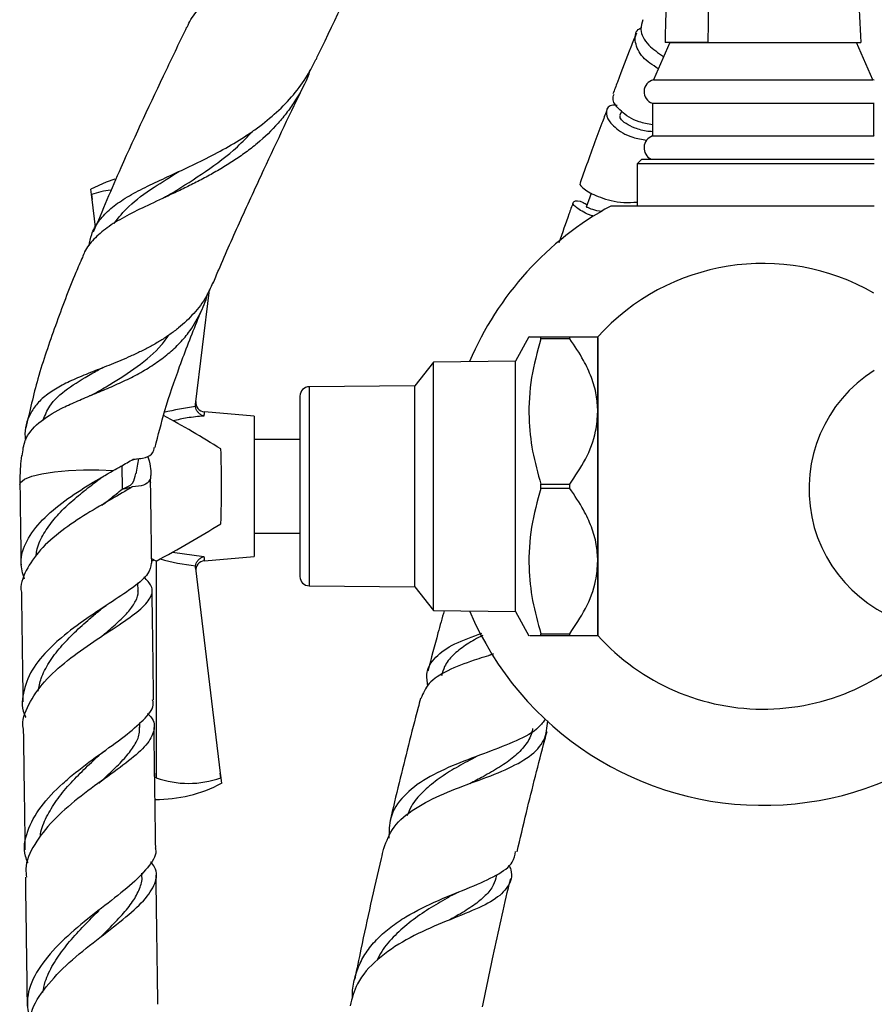
# Model space of a CAD drawing. Units: millimetres. Extents: x 5 to 995, y 5 to 995.
# Drawn here: x 192 to 222, y 419 to 455 of the extents above; entities that cross this region are included whole.
import ezdxf

# ---------------------------------------------------------------- set-up
doc = ezdxf.new("R2010")
doc.units = ezdxf.units.MM

msp = doc.modelspace()

# ---------------------------------------------------------------- linework, layer by layer
at = {"color": 7, "linetype": 'Continuous', "lineweight": 25}
for p, q in [((215.1, 453.719), (214.516, 452.386)), ((216.463, 453.719), (214.933, 453.719)), ((215.1, 453.719), (218.433, 453.719)), ((216.463, 453.719), (218.39, 453.719)), ((218.39, 453.719), (221.16, 453.719)), ((221.16, 453.719), (221.926, 453.719)), ((222.35, 452.386), (221.766, 453.719)), ((214.516, 452.386), (218.433, 452.386)), ((218.433, 452.386), (222.35, 452.386)), ((222.403, 452.37), (222.35, 452.386)), ((214.483, 451.553), (214.483, 450.386)), ((214.483, 451.553), (218.433, 451.553)), ((218.433, 451.553), (222.383, 451.553)), ((222.383, 451.553), (222.403, 451.56)), ((222.383, 450.386), (222.383, 451.553)), ((213.375, 451.263), (213.322, 451.123)), ((214.483, 450.386), (218.433, 450.386)), ((218.433, 450.386), (222.383, 450.386)), ((222.403, 450.378), (222.383, 450.386)), ((214.1, 449.553), (213.933, 449.386)), ((213.933, 449.386), (213.933, 447.886)), ((218.433, 449.386), (213.933, 449.386)), ((214.1, 449.553), (218.433, 449.553)), ((218.433, 449.553), (222.403, 449.553)), ((222.403, 449.386), (218.433, 449.386)), ((194.457, 448.292), (194.433, 448.484)), ((194.457, 448.292), (194.458, 448.292)), ((194.477, 448.12), (194.457, 448.292)), ((194.458, 448.292), (194.477, 448.12)), ((194.597, 447.131), (194.477, 448.12)), ((212.994, 447.886), (222.403, 447.886)), ((198.173, 440.804), (198.668, 444.899)), ((210.073, 443.219), (209.6, 442.353)), ((210.501, 443.146), (210.501, 443.219)), ((210.501, 443.219), (211.535, 443.219)), ((211.535, 443.146), (210.501, 443.146)), ((211.535, 443.146), (211.535, 443.219)), ((212.533, 440.553), (212.533, 443.219)), ((206.667, 442.319), (206, 441.469)), ((209.6, 442.353), (206.667, 442.319)), ((206.667, 433.453), (206.667, 442.319)), ((209.6, 433.419), (209.6, 442.353)), ((206, 441.469), (202.231, 441.439)), ((206, 434.303), (206, 441.469)), ((201.9, 441.105), (201.9, 434.667)), ((198.173, 440.727), (198.173, 440.804)), ((200.267, 440.386), (198.487, 440.543)), ((212.533, 435.219), (212.533, 440.553)), ((200.267, 440.386), (200.267, 435.386)), ((201.9, 439.553), (200.267, 439.553)), ((195.542, 438.622), (195.554, 437.785)), ((196.569, 438.021), (196.578, 438.265)), ((195.554, 437.785), (195.911, 437.863)), ((210.501, 437.959), (211.535, 437.959)), ((210.501, 437.813), (210.501, 437.959)), ((211.535, 437.813), (210.501, 437.813)), ((211.535, 437.813), (211.535, 437.959)), ((194.904, 437.266), (194.95, 437.296)), ((200.267, 436.219), (201.9, 436.219)), ((196.765, 435.219), (196.609, 435.303)), ((198.487, 435.229), (200.267, 435.386)), ((196.767, 435.219), (196.767, 427.652)), ((198.173, 434.968), (198.173, 435.045)), ((198.173, 434.968), (199.056, 427.652)), ((212.533, 432.553), (212.533, 435.219)), ((196.119, 434.155), (196.115, 434.442)), ((202.231, 434.333), (206, 434.303)), ((206, 434.303), (206.667, 433.453)), ((206.667, 433.453), (209.6, 433.419)), ((209.6, 433.419), (210.073, 432.553)), ((210.501, 432.553), (210.501, 432.626)), ((210.501, 432.626), (211.535, 432.626)), ((211.535, 432.553), (210.501, 432.553)), ((211.535, 432.553), (211.535, 432.626)), ((196.19, 429.279), (196.188, 429.454)), ((196.765, 427.48), (196.767, 427.652)), ((196.767, 427.652), (196.768, 427.48)), ((199.075, 427.48), (199.056, 427.652)), ((199.056, 427.652), (199.077, 427.48)), ((196.768, 427.48), (196.765, 427.48)), ((199.077, 427.48), (199.075, 427.48)), ((199.077, 427.48), (199.1, 427.288)), ((196.26, 424.007), (196.259, 424.083)), ((208.922, 423.977), (208.936, 424.037))]:
    msp.add_line(p, q, dxfattribs=at)
at = {"color": 8, "linetype": 'Continuous', "lineweight": 25}
for p, q in [((202.231, 441.439), (202.231, 434.333)), ((196.535, 438.1), (196.569, 438.022)), ((197.347, 435.539), (198.468, 435.38))]:
    msp.add_line(p, q, dxfattribs=at)
at = {"color": 7, "linetype": 'Continuous', "lineweight": 25, "flags": 128}
for points in [[(195.29, 448.838), (194.986, 448.733), (194.433, 448.484)], [(212.298, 448.339), (212.248, 448.201), (212.122, 447.848)]]:
    msp.add_lwpolyline(points, dxfattribs=at)
at = {"color": 8, "linetype": 'Continuous', "lineweight": 25, "flags": 128}
msp.add_lwpolyline([(191.903, 437.951), (191.927, 438.027), (192.068, 438.139), (192.327, 438.244), (192.688, 438.334), (193.134, 438.405), (193.639, 438.454), (194.177, 438.477), (194.718, 438.474), (195.233, 438.444)], dxfattribs=at)
at = {"color": 7, "linetype": 'Continuous', "lineweight": 25}
for centre, radius, start, end in [((214.616, 451.965), 0.433, 103.3001, 252.1187), ((214.637, 449.959), 0.455, 109.8732, 243.2595), ((195.595, 445.02), 3.464, 97.4673, 109.1584), ((218.433, 437.886), 11.383, 118.5408, 156.9992), ((218.433, 437.886), 7.95, 60.1369, 137.9913), ((225.07, 437.791), 5, 122.231, 330), ((202.233, 441.105), 0.333, 90.4658, 180), ((198.518, 440.875), 0.333, 173.1208, 264.7502), ((178.785, 406.745), 38.293, 58.0038, 61.5513), ((196.767, 437.886), 2.667, 29.9675, 30.0325), ((160.945, 437.886), 38.155, 357.9994, 2.0006), ((178.856, 468.909), 38.155, 297.9994, 302.0006), ((196.767, 437.886), 2.667, 329.9675, 330.0325), ((196.767, 437.886), 2.667, 269.9675, 270.0325), ((198.518, 434.897), 0.333, 95.9802, 186.8792), ((202.233, 434.667), 0.333, 180, 269.5342), ((218.433, 437.886), 11.383, 203.0008, 339.7746), ((218.433, 437.886), 7.95, 222.0533, 320.3874), ((196.767, 431.722), 5.01, 269.5501, 297.7556), ((197.922, 430.851), 3.563, 251.1086, 288.8914)]:
    msp.add_arc(centre, radius, start, end, dxfattribs=at)
at = {"color": 8, "linetype": 'Continuous', "lineweight": 25}
for centre, major_axis, start_param, end_param in [((198.581, 437.863), (5.181, 0.593), 1.586109, 1.807507), ((193.214, 437.772), (6.059, 0.693), 5.244198, 5.258239), ((198.581, 437.909), (5.181, -0.593), 4.446913, 4.697076)]:
    msp.add_ellipse(centre, major_axis=major_axis, ratio=0.55457, start_param=start_param, end_param=end_param, dxfattribs=at)
at = {"color": 7, "linetype": 'Continuous', "lineweight": 25}
for points, knots in [([(222.403, 468.32), (222.117, 468.209), (221.462, 467.954), (220.446, 467.267), (219.414, 466.261), (218.523, 464.948), (217.784, 463.38), (217.217, 461.574), (216.822, 459.579), (216.591, 457.568), (216.479, 455.612), (216.468, 454.336), (216.463, 453.719)], [0, 0, 0, 0, 0.0549443, 0.1254274, 0.217847, 0.3114764, 0.4078771, 0.5273539, 0.6494874, 0.7714523, 0.8896475, 1, 1, 1, 1]), ([(197.873, 454.261), (197.915, 454.356), (198.04, 454.643), (198.414, 455.045), (198.983, 455.484), (199.694, 455.891), (200.507, 456.299), (201.246, 456.651), (202.005, 457.03), (202.622, 457.357), (203.227, 457.715), (203.668, 458.002), (204.094, 458.31), (204.635, 458.75), (205.255, 459.354), (205.863, 460.171), (206.243, 460.817), (206.37, 461.204), (206.392, 461.271)], [0, 0, 0, 0, 0.04081, 0.122788, 0.204766, 0.28674, 0.368705, 0.450666, 0.491554, 0.573515, 0.614404, 0.655293, 0.696181, 0.737069, 0.819028, 0.900987, 0.982947, 1, 1, 1, 1]), ([(202.474, 453.109), (202.505, 453.173), (203.145, 454.523), (204.205, 456.683), (205.425, 459.199), (206.025, 460.443), (206.224, 460.856)], [0, 0, 0, 0, 0.0244, 0.516947, 0.839773, 1, 1, 1, 1]), ([(215.888, 460.814), (215.794, 460.499), (215.515, 459.572), (215.22, 457.928), (214.977, 455.875), (214.948, 454.448), (214.933, 453.719)], [0, 0, 0, 0, 0.137201, 0.404361, 0.695931, 1, 1, 1, 1]), ([(221.933, 453.719), (221.905, 454.338), (221.848, 455.571), (221.614, 457.348), (221.426, 458.808), (221.349, 459.661), (221.321, 459.959)], [0, 0, 0, 0, 0.2962, 0.590288, 0.856889, 1, 1, 1, 1]), ([(197.856, 454.269), (197.611, 453.756), (196.816, 452.094), (195.676, 449.678), (194.845, 447.72), (194.52, 446.954)], [0, 0, 0, 0, 0.21394, 0.692643, 1, 1, 1, 1]), ([(214.689, 452.781), (214.488, 452.914), (214.059, 453.197), (213.839, 453.729), (213.861, 454.128), (214.047, 454.229), (214.086, 454.25)], [0, 0, 0, 0, 0.28016, 0.598335, 0.916705, 1, 1, 1, 1]), ([(214.14, 454.527), (214.103, 454.417), (214.013, 454.153), (214.263, 453.632), (214.689, 453.35), (214.882, 453.223)], [0, 0, 0, 0, 0.281467, 0.674672, 1, 1, 1, 1]), ([(213.909, 454.049), (213.844, 453.886), (213.63, 453.343), (213.352, 452.627), (213.126, 452.026), (213.074, 451.887)], [0, 0, 0, 0, 0.2489898, 0.8256724, 1, 1, 1, 1]), ([(194.373, 446.466), (194.398, 446.603), (194.453, 446.913), (194.692, 447.338), (195.067, 447.749), (195.576, 448.124), (196.193, 448.468), (196.898, 448.803), (197.662, 449.152), (198.457, 449.528), (199.254, 449.943), (199.897, 450.332), (200.508, 450.756), (201.081, 451.22), (201.679, 451.847), (202.15, 452.478), (202.369, 452.923), (202.463, 453.114)], [0, 0, 0, 0, 0.054765, 0.123721, 0.195285, 0.266838, 0.338387, 0.409927, 0.481457, 0.552977, 0.624494, 0.696005, 0.731693, 0.803204, 0.874711, 0.946212, 1, 1, 1, 1]), ([(202.243, 452.695), (202.233, 452.661), (202.123, 452.293), (201.842, 451.811), (201.456, 451.237), (201.019, 450.705), (200.516, 450.223), (199.963, 449.793), (199.527, 449.492), (199.074, 449.21), (198.61, 448.947), (198.139, 448.701), (197.667, 448.471), (197.066, 448.186), (196.363, 447.862), (195.622, 447.496), (195.003, 447.12), (194.532, 446.709), (194.243, 446.357), (194.161, 446.117), (194.138, 446.048)], [0, 0, 0, 0, 0.009092, 0.098988, 0.14382, 0.188653, 0.276146, 0.319781, 0.363416, 0.407051, 0.450686, 0.494321, 0.537958, 0.581595, 0.663267, 0.742441, 0.819886, 0.895964, 0.9702, 1, 1, 1, 1]), ([(198.796, 445.123), (198.863, 445.284), (199.184, 446.052), (199.793, 447.405), (200.808, 449.623), (201.575, 451.224), (202.061, 452.237)], [0, 0, 0, 0, 0.066098, 0.314873, 0.56668, 1, 1, 1, 1]), ([(214.483, 450.784), (214.319, 450.814), (213.841, 450.903), (213.33, 451.261), (213.025, 451.649), (213.091, 451.811), (213.116, 451.873)], [0, 0, 0, 0, 0.166145, 0.4848084, 0.8046149, 1, 1, 1, 1]), ([(213.223, 451.473), (213.169, 451.479), (212.936, 451.501), (212.792, 451.275), (212.876, 450.965), (213.202, 450.628), (213.623, 450.344), (214.108, 450.26), (214.282, 450.23)], [0, 0, 0, 0, 0.069353, 0.300493, 0.530419, 0.643656, 0.871408, 1, 1, 1, 1]), ([(212.848, 451.29), (212.792, 451.14), (212.554, 450.51), (212.236, 449.649), (211.967, 448.896), (211.902, 448.715)], [0, 0, 0, 0, 0.191216, 0.805513, 1, 1, 1, 1]), ([(214.483, 450.536), (214.428, 450.539), (214.187, 450.55), (213.853, 450.663), (213.516, 450.824), (213.321, 451.003), (213.325, 451.082), (213.326, 451.12)], [0, 0, 0, 0, 0.0692132, 0.3042992, 0.539871, 0.776242, 1, 1, 1, 1]), ([(197.293, 448.314), (197.319, 448.331), (197.706, 448.58), (198.548, 449.109), (199.53, 449.832), (200.035, 450.367), (200.214, 450.556)], [0, 0, 0, 0, 0.027273, 0.405339, 0.789193, 1, 1, 1, 1]), ([(195.266, 447.262), (195.429, 447.47), (195.793, 447.934), (196.615, 448.513), (197.275, 448.926), (197.573, 449.113)], [0, 0, 0, 0, 0.3084661, 0.6871225, 1, 1, 1, 1]), ([(211.921, 448.706), (211.913, 448.703), (211.844, 448.676), (212.008, 448.507), (212.303, 448.325), (212.724, 448.152), (213.264, 447.993), (213.774, 448.016), (213.933, 448.023)], [0, 0, 0, 0, 0.038012, 0.320243, 0.458707, 0.59613, 0.873753, 1, 1, 1, 1]), ([(197.294, 448.316), (197.243, 448.285), (197.151, 448.229), (197.048, 448.18), (197.003, 448.159)], [0, 0, 0, 0, 0.5583716, 1, 1, 1, 1]), ([(211.649, 448.006), (211.6, 447.87), (211.438, 447.421), (211.265, 446.919), (211.145, 446.568)], [0, 0, 0, 0, 0.302298, 1, 1, 1, 1]), ([(212.39, 447.525), (212.368, 447.53), (212.21, 447.563), (211.935, 447.712), (211.619, 447.927), (211.649, 448.072), (211.864, 448.092), (212.105, 447.962), (212.154, 447.936)], [0, 0, 0, 0, 0.020969, 0.150625, 0.410775, 0.671459, 0.933824, 1, 1, 1, 1]), ([(212.692, 447.687), (212.659, 447.691), (212.481, 447.715), (212.284, 447.78), (212.125, 447.842), (212.137, 447.839), (212.141, 447.839)], [0, 0, 0, 0, 0.0820753, 0.4515307, 0.822588, 1, 1, 1, 1]), ([(194.132, 446.05), (194.054, 445.873), (193.71, 445.08), (193.174, 443.639), (192.532, 441.801), (192.25, 440.556), (192.116, 439.967)], [0, 0, 0, 0, 0.092265, 0.411432, 0.721137, 1, 1, 1, 1]), ([(198.779, 445.131), (198.707, 444.968), (198.536, 444.578), (198.127, 444.047), (197.673, 443.612), (197.262, 443.302), (196.934, 443.085), (196.587, 442.884), (196.225, 442.698), (195.751, 442.476), (195.167, 442.233), (194.498, 441.975), (193.883, 441.726), (193.342, 441.465), (192.88, 441.177), (192.515, 440.853), (192.186, 440.366), (192.049, 439.917), (192.096, 439.567), (192.101, 439.528)], [0, 0, 0, 0, 0.057045, 0.136011, 0.213593, 0.252285, 0.290977, 0.329671, 0.368365, 0.407061, 0.477579, 0.545638, 0.611673, 0.676108, 0.739167, 0.804083, 0.866284, 0.985215, 1, 1, 1, 1]), ([(191.988, 438.977), (192.009, 439.165), (192.061, 439.612), (192.545, 440.173), (193.221, 440.597), (193.896, 440.905), (194.456, 441.137), (195.033, 441.375), (195.606, 441.63), (196.159, 441.909), (196.678, 442.22), (197.153, 442.566), (197.574, 442.947), (197.986, 443.421), (198.336, 444.016), (198.546, 444.488), (198.597, 444.75), (198.598, 444.753)], [0, 0, 0, 0, 0.076926, 0.183277, 0.294375, 0.354129, 0.413868, 0.473593, 0.533305, 0.593006, 0.6527, 0.712385, 0.772067, 0.831746, 0.915357, 0.998949, 1, 1, 1, 1]), ([(196.73, 439.267), (196.84, 439.709), (197.084, 440.693), (197.62, 442.213), (198.079, 443.421), (198.366, 444.1), (198.42, 444.227)], [0, 0, 0, 0, 0.257188, 0.572128, 0.920161, 1, 1, 1, 1]), ([(194.579, 441.201), (194.758, 441.306), (195.266, 441.603), (196.118, 442.15), (196.833, 442.738), (197.134, 443.16), (197.217, 443.277)], [0, 0, 0, 0, 0.183399, 0.517935, 0.866636, 1, 1, 1, 1]), ([(210.501, 443.146), (210.375, 442.687), (210.121, 441.761), (210.038, 440.407), (210.175, 439.129), (210.392, 438.351), (210.501, 437.959)], [0, 0, 0, 0, 0.269059, 0.543374, 0.769965, 1, 1, 1, 1]), ([(210.11, 443.219), (210.099, 443.219), (210.066, 443.219), (210.218, 443.219), (210.407, 443.219), (210.501, 443.219)], [0, 0, 0, 0, 0.192924, 0.594223, 1, 1, 1, 1]), ([(211.535, 443.219), (211.587, 443.219), (211.841, 443.219), (212.235, 443.219), (212.503, 443.219), (212.526, 443.219), (212.533, 443.219)], [0, 0, 0, 0, 0.094476, 0.4563, 0.830979, 1, 1, 1, 1]), ([(212.533, 440.553), (212.522, 440.751), (212.499, 441.163), (212.315, 441.776), (212.006, 442.451), (211.706, 442.893), (211.535, 443.146)], [0, 0, 0, 0, 0.214911, 0.446098, 0.682123, 1, 1, 1, 1]), ([(212.533, 443.199), (212.533, 443.198), (212.533, 443.195), (212.533, 443.018), (212.533, 442.7), (212.533, 442.239), (212.533, 441.662), (212.533, 440.973), (212.533, 440.203), (212.533, 439.359), (212.533, 438.477), (212.533, 437.567), (212.533, 436.671), (212.533, 435.799), (212.533, 434.996), (212.533, 434.27), (212.533, 433.658), (212.533, 433.162), (212.533, 432.81), (212.533, 432.593), (212.533, 432.573), (212.533, 432.563)], [0, 0, 0, 0, 0.0380211, 0.0903881, 0.1442711, 0.1966904, 0.2506182, 0.3032548, 0.3573956, 0.4104408, 0.4649962, 0.5185403, 0.5736251, 0.6273566, 0.6826654, 0.7360454, 0.7910027, 0.8438781, 0.898307, 0.9508403, 1, 1, 1, 1]), ([(192.736, 440.246), (192.802, 440.418), (192.963, 440.842), (193.582, 441.372), (194.278, 441.803), (194.737, 442.058), (194.875, 442.135)], [0, 0, 0, 0, 0.21801, 0.538674, 0.861696, 1, 1, 1, 1]), ([(194.576, 441.201), (194.547, 441.184), (194.488, 441.151), (194.42, 441.122), (194.386, 441.108)], [0, 0, 0, 0, 0.4994631, 1, 1, 1, 1]), ([(198.468, 440.392), (198.467, 440.392), (198.458, 440.395), (198.412, 440.41), (198.336, 440.451), (198.254, 440.53), (198.195, 440.623), (198.18, 440.692), (198.173, 440.727)], [0, 0, 0, 0, 0.004646, 0.066246, 0.333269, 0.566801, 0.783071, 1, 1, 1, 1]), ([(211.535, 437.959), (211.73, 438.252), (212.127, 438.847), (212.477, 439.733), (212.517, 440.317), (212.533, 440.553)], [0, 0, 0, 0, 0.366995, 0.74485, 1, 1, 1, 1]), ([(195.947, 438.852), (196.102, 438.867), (196.413, 438.899), (196.654, 439.032), (196.689, 439.208), (196.701, 439.274)], [0, 0, 0, 0, 0.385722, 0.771319, 1, 1, 1, 1]), ([(191.961, 438.98), (191.946, 438.85), (191.906, 438.505), (191.904, 438.164), (191.903, 437.951)], [0, 0, 0, 0, 0.377909, 1, 1, 1, 1]), ([(195.233, 438.444), (195.323, 438.496), (195.492, 438.593), (195.732, 438.73), (195.875, 438.811), (195.947, 438.852)], [0, 0, 0, 0, 0.363596, 0.681038, 1, 1, 1, 1]), ([(195.918, 438.835), (195.952, 438.842), (196.08, 438.864), (196.198, 438.88), (196.285, 438.892)], [0, 0, 0, 0, 0.272395, 1, 1, 1, 1]), ([(196.059, 438.326), (196.087, 438.509), (196.115, 438.694), (196.146, 438.88), (196.146, 438.881)], [0, 0, 0, 0, 0.991855, 1, 1, 1, 1]), ([(196.457, 438.965), (196.465, 438.943), (196.528, 438.768), (196.571, 438.538), (196.589, 438.27), (196.553, 438.157), (196.535, 438.1)], [0, 0, 0, 0, 0.055202, 0.438477, 0.715816, 1, 1, 1, 1]), ([(192.064, 434.578), (192.006, 434.772), (191.872, 435.226), (192.108, 435.945), (192.666, 436.694), (193.484, 437.376), (194.402, 437.969), (194.964, 438.291), (195.233, 438.444)], [0, 0, 0, 0, 0.133939, 0.3124036, 0.4895787, 0.6655995, 0.8402637, 1, 1, 1, 1]), ([(192.485, 435.39), (192.49, 435.457), (192.508, 435.708), (192.704, 436.136), (193.059, 436.659), (193.528, 437.154), (194.054, 437.614), (194.462, 437.928), (194.662, 438.078), (194.693, 438.102)], [0, 0, 0, 0, 0.066941, 0.248276, 0.429036, 0.60927, 0.788733, 0.967374, 1, 1, 1, 1]), ([(194.694, 438.102), (194.735, 438.134), (194.8, 438.185), (194.876, 438.234), (194.905, 438.253)], [0, 0, 0, 0, 0.629588, 1, 1, 1, 1]), ([(195.554, 437.785), (195.695, 437.842), (195.965, 437.949), (196.017, 438.22), (196.042, 438.348)], [0, 0, 0, 0, 0.525544, 1, 1, 1, 1]), ([(196.535, 438.1), (196.481, 438.033), (196.376, 437.903), (196.063, 437.876), (195.911, 437.863)], [0, 0, 0, 0, 0.515409, 1, 1, 1, 1]), ([(195.911, 437.863), (195.675, 437.722), (195.203, 437.437), (194.283, 436.913), (193.378, 436.308), (192.589, 435.624), (192.101, 434.881), (191.893, 434.357), (191.959, 434.095), (191.961, 434.089)], [0, 0, 0, 0, 0.163284, 0.326989, 0.492088, 0.658741, 0.826661, 0.99605, 1, 1, 1, 1]), ([(191.903, 437.951), (191.913, 437.227), (191.926, 436.267), (191.94, 435.305), (191.943, 435.069)], [0, 0, 0, 0, 0.754595, 1, 1, 1, 1]), ([(194.83, 437.217), (194.93, 437.292), (195.203, 437.496), (195.417, 437.673), (195.554, 437.785)], [0, 0, 0, 0, 0.365306, 1, 1, 1, 1]), ([(196.609, 435.14), (196.605, 435.418), (196.596, 436.039), (196.583, 436.999), (196.574, 437.681), (196.569, 438.021)], [0, 0, 0, 0, 0.288914, 0.645941, 1, 1, 1, 1]), ([(210.501, 437.813), (210.375, 437.354), (210.121, 436.427), (210.038, 435.073), (210.175, 433.795), (210.392, 433.018), (210.501, 432.626)], [0, 0, 0, 0, 0.269059, 0.543374, 0.769965, 1, 1, 1, 1]), ([(212.533, 435.219), (212.522, 435.418), (212.499, 435.83), (212.315, 436.443), (212.006, 437.118), (211.706, 437.56), (211.535, 437.813)], [0, 0, 0, 0, 0.214911, 0.446098, 0.682123, 1, 1, 1, 1]), ([(198.173, 435.045), (198.18, 435.08), (198.195, 435.149), (198.254, 435.242), (198.336, 435.321), (198.412, 435.362), (198.458, 435.377), (198.467, 435.38), (198.468, 435.38)], [0, 0, 0, 0, 0.216929, 0.433199, 0.666731, 0.933754, 0.995354, 1, 1, 1, 1]), ([(196.593, 435.139), (196.57, 435.016), (196.521, 434.755), (196.003, 434.311), (195.227, 433.788), (194.291, 433.181), (193.512, 432.607), (192.834, 431.992), (192.279, 431.33), (191.991, 430.503), (191.955, 429.925), (192.11, 429.645), (192.115, 429.636)], [0, 0, 0, 0, 0.104607, 0.2208467, 0.3380485, 0.4560618, 0.5749985, 0.6341674, 0.7537667, 0.8745251, 0.9959374, 1, 1, 1, 1]), ([(211.535, 432.626), (211.73, 432.919), (212.127, 433.514), (212.477, 434.4), (212.517, 434.984), (212.533, 435.219)], [0, 0, 0, 0, 0.366995, 0.74485, 1, 1, 1, 1]), ([(192.034, 429.212), (192.03, 429.226), (191.959, 429.521), (192.191, 430.104), (192.732, 430.921), (193.584, 431.682), (194.547, 432.361), (195.471, 432.956), (196.203, 433.466), (196.611, 433.916), (196.676, 434.293), (196.435, 434.536), (196.33, 434.642)], [0, 0, 0, 0, 0.005791, 0.12225, 0.238015, 0.352998, 0.46721, 0.580496, 0.692954, 0.804389, 0.914987, 1, 1, 1, 1]), ([(191.956, 434.089), (191.959, 433.899), (191.972, 432.935), (191.99, 431.637), (192.006, 430.527), (192.011, 430.194)], [0, 0, 0, 0, 0.146564, 0.743951, 1, 1, 1, 1]), ([(194.835, 432.542), (194.869, 432.571), (195.08, 432.751), (195.421, 433.047), (195.811, 433.434), (196.048, 433.792), (196.143, 434.027), (196.116, 434.146), (196.114, 434.154)], [0, 0, 0, 0, 0.045354, 0.281515, 0.516735, 0.750752, 0.983681, 1, 1, 1, 1]), ([(196.677, 430.266), (196.665, 431.13), (196.648, 432.341), (196.63, 433.638), (196.624, 434.072), (196.623, 434.159)], [0, 0, 0, 0, 0.664986, 0.932811, 1, 1, 1, 1]), ([(194.717, 433.435), (194.757, 433.468), (194.838, 433.533), (194.933, 433.597), (194.981, 433.63)], [0, 0, 0, 0, 0.49817, 1, 1, 1, 1]), ([(192.551, 430.572), (192.581, 430.726), (192.648, 431.074), (192.931, 431.604), (193.343, 432.155), (193.848, 432.673), (194.326, 433.103), (194.61, 433.344), (194.718, 433.435)], [0, 0, 0, 0, 0.147664, 0.333333, 0.518451, 0.703104, 0.88724, 1, 1, 1, 1]), ([(207.05, 433.448), (206.976, 433.184), (206.774, 432.473), (206.584, 431.748), (206.465, 431.293)], [0, 0, 0, 0, 0.3712902, 1, 1, 1, 1]), ([(206.466, 430.759), (206.444, 430.901), (206.382, 431.303), (206.7, 431.807), (207.369, 432.283), (208.053, 432.522), (208.392, 432.64)], [0, 0, 0, 0, 0.1548628, 0.4393722, 0.7224144, 1, 1, 1, 1]), ([(208.434, 432.565), (208.407, 432.552), (208.173, 432.441), (207.79, 432.217), (207.342, 431.867), (207.059, 431.505), (206.986, 431.235), (206.956, 431.123)], [0, 0, 0, 0, 0.033024, 0.290141, 0.549723, 0.812572, 1, 1, 1, 1]), ([(210.501, 432.553), (210.356, 432.553), (210.11, 432.553), (210.11, 432.553), (210.11, 432.553)], [0, 0, 0, 0, 0.589242, 1, 1, 1, 1]), ([(212.533, 432.553), (212.511, 432.553), (212.466, 432.553), (212.132, 432.553), (211.792, 432.553), (211.576, 432.553), (211.535, 432.553)], [0, 0, 0, 0, 0.303973, 0.611093, 0.926644, 1, 1, 1, 1]), ([(208.805, 431.896), (208.574, 431.824), (207.973, 431.638), (207.143, 431.323), (206.458, 430.89), (206.297, 430.5), (206.22, 430.315)], [0, 0, 0, 0, 0.178185, 0.461825, 0.744315, 1, 1, 1, 1]), ([(208.798, 431.906), (208.769, 431.893), (208.721, 431.872), (208.666, 431.854), (208.645, 431.847)], [0, 0, 0, 0, 0.622271, 1, 1, 1, 1]), ([(206.205, 430.318), (206.176, 430.208), (205.908, 429.206), (205.54, 427.738), (205.222, 426.396), (205.115, 425.944)], [0, 0, 0, 0, 0.075548, 0.688366, 1, 1, 1, 1]), ([(192.193, 424.448), (192.159, 424.528), (192.003, 424.899), (192.136, 425.582), (192.598, 426.46), (193.273, 427.155), (194.037, 427.802), (194.859, 428.405), (195.77, 429.051), (196.407, 429.623), (196.708, 430.015), (196.65, 430.224), (196.638, 430.266)], [0, 0, 0, 0, 0.034497, 0.161214, 0.287312, 0.412915, 0.474716, 0.598843, 0.722909, 0.846313, 0.968955, 1, 1, 1, 1]), ([(196.459, 429.776), (196.5, 429.736), (196.71, 429.53), (196.728, 429.17), (196.462, 428.66), (195.818, 428.098), (194.937, 427.464), (193.96, 426.752), (193.047, 425.963), (192.391, 425.116), (192.071, 424.428), (192.129, 424.037), (192.143, 423.938)], [0, 0, 0, 0, 0.02759, 0.1412693, 0.2557924, 0.371117, 0.4872558, 0.6042649, 0.7220617, 0.8407097, 0.9599967, 1, 1, 1, 1]), ([(194.734, 427.298), (194.737, 427.301), (194.918, 427.472), (195.261, 427.786), (195.701, 428.235), (196.01, 428.653), (196.183, 429.003), (196.173, 429.211), (196.17, 429.291)], [0, 0, 0, 0, 0.002956, 0.220369, 0.43689, 0.65262, 0.867498, 1, 1, 1, 1]), ([(196.75, 424.995), (196.744, 425.433), (196.724, 426.865), (196.704, 428.291), (196.69, 429.282)], [0, 0, 0, 0, 0.305911, 1, 1, 1, 1]), ([(204.896, 424.967), (204.994, 425.23), (205.198, 425.775), (205.979, 426.409), (207.013, 426.929), (208.167, 427.358), (209.264, 427.764), (210.129, 428.231), (210.679, 428.795), (210.723, 429.28), (210.745, 429.517)], [0, 0, 0, 0, 0.119809, 0.248058, 0.374517, 0.500677, 0.626917, 0.75296, 0.879186, 1, 1, 1, 1]), ([(210.658, 429.583), (210.587, 429.482), (210.374, 429.177), (209.642, 428.8), (208.597, 428.39), (207.449, 427.975), (206.381, 427.48), (205.561, 426.853), (205.087, 426.136), (205.079, 425.58), (205.075, 425.338)], [0, 0, 0, 0, 0.066797, 0.200761, 0.335407, 0.471383, 0.60949, 0.749435, 0.890556, 1, 1, 1, 1]), ([(192.024, 429.212), (192.026, 429.079), (192.039, 428.14), (192.059, 426.709), (192.077, 425.41), (192.084, 424.919)], [0, 0, 0, 0, 0.09327, 0.657789, 1, 1, 1, 1]), ([(210.204, 429.242), (210.195, 429.191), (210.157, 428.969), (209.946, 428.629), (209.562, 428.224), (209.041, 427.864), (208.495, 427.555), (208.12, 427.358), (207.961, 427.275)], [0, 0, 0, 0, 0.059999, 0.260038, 0.458709, 0.656263, 0.853501, 1, 1, 1, 1]), ([(209.649, 424.845), (209.76, 425.313), (210.075, 426.64), (210.438, 428.08), (210.693, 429.04), (210.719, 429.14)], [0, 0, 0, 0, 0.328412, 0.93004, 1, 1, 1, 1]), ([(192.632, 425.367), (192.635, 425.407), (192.652, 425.649), (192.843, 426.09), (193.192, 426.678), (193.656, 427.245), (194.184, 427.785), (194.543, 428.118), (194.721, 428.283)], [0, 0, 0, 0, 0.038251, 0.23178, 0.425096, 0.618018, 0.810488, 1, 1, 1, 1]), ([(194.713, 428.277), (194.75, 428.31), (194.814, 428.367), (194.891, 428.423), (194.923, 428.446)], [0, 0, 0, 0, 0.584273, 1, 1, 1, 1]), ([(208.204, 428.243), (208.15, 428.214), (207.88, 428.072), (207.387, 427.805), (206.784, 427.417), (206.265, 426.98), (205.892, 426.554), (205.769, 426.246), (205.721, 426.127)], [0, 0, 0, 0, 0.0514289, 0.2525691, 0.4556866, 0.6608345, 0.8680726, 1, 1, 1, 1]), ([(196.732, 424.995), (196.738, 424.978), (196.807, 424.769), (196.548, 424.359), (195.963, 423.726), (195.065, 423.029), (194.07, 422.259), (193.134, 421.424), (192.445, 420.537), (192.093, 419.645), (192.209, 419.061), (192.266, 418.781)], [0, 0, 0, 0, 0.011509, 0.134165, 0.257499, 0.3816, 0.506192, 0.631414, 0.756963, 0.883029, 1, 1, 1, 1]), ([(203.779, 419.61), (203.777, 419.638), (203.759, 419.862), (203.828, 420.268), (203.997, 420.808), (204.286, 421.312), (204.666, 421.764), (205.137, 422.172), (205.842, 422.645), (206.839, 423.132), (208.01, 423.583), (208.945, 424), (209.511, 424.398), (209.574, 424.727), (209.599, 424.857)], [0, 0, 0, 0, 0.009583, 0.076226, 0.144849, 0.210699, 0.278498, 0.343632, 0.410707, 0.540537, 0.668808, 0.795023, 0.919613, 1, 1, 1, 1]), ([(204.883, 424.971), (204.855, 424.85), (204.565, 423.639), (204.219, 422.072), (203.928, 420.662), (203.854, 420.307)], [0, 0, 0, 0, 0.076336, 0.76727, 1, 1, 1, 1]), ([(192.204, 418.336), (192.217, 418.596), (192.245, 419.164), (192.795, 420.029), (193.637, 420.899), (194.642, 421.707), (195.608, 422.444), (196.373, 423.109), (196.766, 423.72), (196.825, 424.167), (196.62, 424.426), (196.569, 424.491)], [0, 0, 0, 0, 0.105188, 0.22899, 0.35232, 0.4751, 0.597242, 0.718702, 0.839427, 0.959447, 1, 1, 1, 1]), ([(209.36, 424.384), (209.384, 424.322), (209.508, 424.008), (209.362, 423.591), (208.86, 423.106), (207.966, 422.698), (206.845, 422.268), (205.668, 421.732), (204.641, 421.034), (203.922, 420.237), (203.762, 419.622), (203.692, 419.356)], [0, 0, 0, 0, 0.030651, 0.155234, 0.279827, 0.404994, 0.529682, 0.654187, 0.779187, 0.904613, 1, 1, 1, 1]), ([(194.743, 421.764), (194.855, 421.875), (195.145, 422.163), (195.561, 422.597), (195.952, 423.073), (196.187, 423.525), (196.284, 423.838), (196.254, 424.002), (196.25, 424.023)], [0, 0, 0, 0, 0.132278, 0.342916, 0.552803, 0.761909, 0.970357, 1, 1, 1, 1]), ([(196.828, 419.405), (196.828, 419.408), (196.812, 420.529), (196.791, 422.064), (196.769, 423.592), (196.764, 424.008)], [0, 0, 0, 0, 0.002165, 0.728513, 1, 1, 1, 1]), ([(192.098, 423.937), (192.109, 423.115), (192.13, 421.583), (192.152, 420.047), (192.162, 419.334)], [0, 0, 0, 0, 0.5364814, 1, 1, 1, 1]), ([(208.909, 423.982), (208.88, 423.872), (208.813, 423.621), (208.537, 423.278), (208.112, 422.929), (207.661, 422.653), (207.35, 422.476), (207.246, 422.417)], [0, 0, 0, 0, 0.180696, 0.415335, 0.649271, 0.883064, 1, 1, 1, 1]), ([(208.411, 419.311), (208.539, 419.918), (208.844, 421.37), (209.185, 422.908), (209.408, 423.839), (209.422, 423.898)], [0, 0, 0, 0, 0.402588, 0.962068, 1, 1, 1, 1]), ([(207.336, 423.299), (207.274, 423.264), (207.008, 423.111), (206.495, 422.811), (205.857, 422.374), (205.281, 421.87), (204.861, 421.401), (204.702, 421.076), (204.648, 420.965)], [0, 0, 0, 0, 0.060947, 0.265509, 0.471889, 0.680351, 0.890963, 1, 1, 1, 1]), ([(207.334, 423.297), (207.384, 423.325), (207.453, 423.363), (207.533, 423.397), (207.555, 423.406)], [0, 0, 0, 0, 0.717582, 1, 1, 1, 1]), ([(192.724, 419.823), (192.747, 419.954), (192.808, 420.29), (193.074, 420.827), (193.486, 421.426), (193.988, 422.003), (194.422, 422.447), (194.663, 422.688), (194.729, 422.753)], [0, 0, 0, 0, 0.126232, 0.326331, 0.526293, 0.72613, 0.925579, 1, 1, 1, 1])]:
    msp.add_open_spline(points, degree=3, knots=knots, dxfattribs=at)
at = {"color": 8, "linetype": 'Continuous', "lineweight": 25}
for points, knots in [([(198.485, 440.514), (198.484, 440.513), (198.484, 440.512), (198.471, 440.417), (198.468, 440.392)], [0, 0, 0, 0, 0.736268, 1, 1, 1, 1]), ([(198.468, 440.392), (198.27, 440.374), (197.9, 440.341), (197.535, 440.258), (197.366, 440.22)], [0, 0, 0, 0, 0.536324, 1, 1, 1, 1]), ([(198.468, 435.38), (198.478, 435.309), (198.491, 435.213), (198.486, 435.249), (198.485, 435.258)], [0, 0, 0, 0, 0.745142, 1, 1, 1, 1])]:
    msp.add_open_spline(points, degree=3, knots=knots, dxfattribs=at)

doc.saveas('drawing.dxf')
